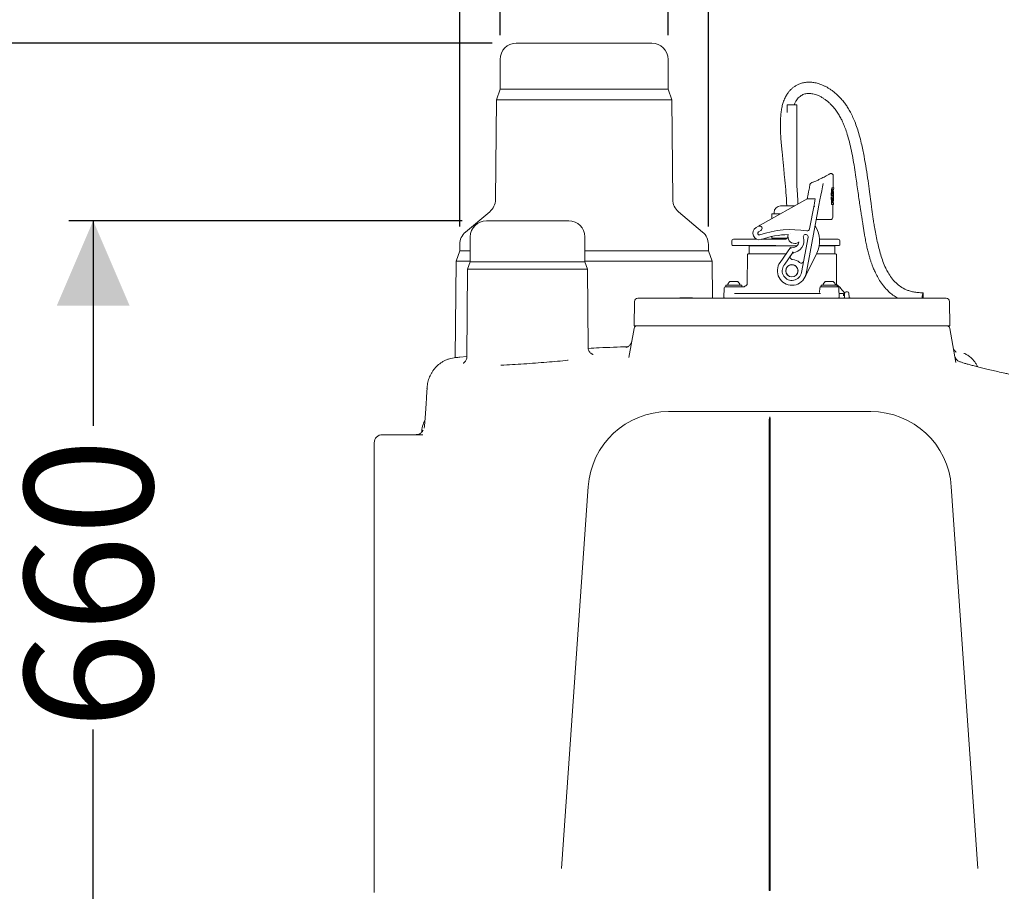
# Model space of a CAD drawing. Units: millimetres. Extents: x 1509 to 3319, y 199 to 2942.
# Drawn here: x 1819 to 2429, y 1757 to 2297 of the extents above; entities that cross this region are included whole.
import ezdxf

# ---------------------------------------------------------------- set-up
doc = ezdxf.new("R2010")
doc.units = ezdxf.units.MM
doc.header["$LTSCALE"] = 15
doc.layers.add('MAßLINIE_MAßZEICHNUNGEN', color=7, linetype='Continuous')
doc.styles.add('SLDTEXTSTYLE0', font='TXT', dxfattribs={"width": 0.7})
doc.dimstyles.new('SLDDIMSTYLE0', dxfattribs={"dimtxt": 79.375, "dimasz": 52.5, "dimexe": 0, "dimexo": 0.0625, "dimgap": 19.84375, "dimtad": 0, "dimdec": 0, "dimrnd": 1e-09, "dimzin": 12, "dimdsep": 46, "dimtxsty": 'SLDTEXTSTYLE0', "dimsah": 1, "dimcen": 0.09, "dimadec": 0, "dimazin": 3, "dimtfac": 1, "dimtdec": 0, "dimtofl": 0, "dimtmove": 0, "dimatfit": 3, "dimfxl": 0, "dimfrac": 2, "dimtolj": 1, "dimtzin": 12, "dimarcsym": 0})
doc.dimstyles.new('SLDDIMSTYLE1', dxfattribs={"dimtxt": 79.375, "dimasz": 52.5, "dimexe": 0, "dimexo": 0.0625, "dimgap": 19.84375, "dimtad": 0, "dimdec": 0, "dimrnd": 1e-09, "dimzin": 12, "dimdsep": 46, "dimtxsty": 'SLDTEXTSTYLE0', "dimsah": 1, "dimcen": 0.09, "dimadec": 0, "dimazin": 3, "dimtfac": 1, "dimtdec": 0, "dimtmove": 0, "dimatfit": 0, "dimfxl": 0, "dimfrac": 2, "dimtolj": 1, "dimtzin": 12, "dimarcsym": 0})

# ---------------------------------------------------------------- blocks, each defined once
blk = doc.blocks.new('_D_2')
at = {"layer": 'MAßLINIE_MAßZEICHNUNGEN', "color": 7}
for p, q in [((2093.19, 2172.82), (1849.57, 2172.82)), ((1864.57, 2172.82), (1864.57, 2045.85)), ((1864.57, 1512.82), (1864.57, 1857.7)), ((2132.61, 1512.82), (1849.57, 1512.82))]:
    blk.add_line(p, q, dxfattribs=at)
for points in [[(1864.57, 2172.82), (1842.07, 2120.32), (1887.07, 2120.32)], [(1864.57, 1512.82), (1887.07, 1565.32), (1842.07, 1565.32)]]:
    blk.add_solid(points, dxfattribs=at)
at = {"layer": 'MAßLINIE_MAßZEICHNUNGEN', "color": 7, "insert": (1822.07, 1857.7), "char_height": 79.375, "attachment_point": 1, "rotation": 90, "style": 'SLDTEXTSTYLE0'}
blk.add_mtext('660', dxfattribs=at)
blk = doc.blocks.new('_D_3')
at = {"layer": 'MAßLINIE_MAßZEICHNUNGEN', "color": 7}
for p, q in [((2111.69, 2282.82), (1701.05, 2282.82)), ((1716.05, 2282.82), (1716.05, 2009.64)), ((1716.05, 1512.82), (1716.05, 1846.77)), ((2132.61, 1512.82), (1701.05, 1512.82))]:
    blk.add_line(p, q, dxfattribs=at)
for points in [[(1716.05, 2282.82), (1693.55, 2230.32), (1738.55, 2230.32)], [(1716.05, 1512.82), (1738.55, 1565.32), (1693.55, 1565.32)]]:
    blk.add_solid(points, dxfattribs=at)
at = {"layer": 'MAßLINIE_MAßZEICHNUNGEN', "color": 7, "insert": (1673.56, 1846.77), "char_height": 79.375, "attachment_point": 1, "rotation": 90, "style": 'SLDTEXTSTYLE0'}
blk.add_mtext('770', dxfattribs=at)
blk = doc.blocks.new('_D_4')
at = {"layer": 'MAßLINIE_MAßZEICHNUNGEN', "color": 7}
for p, q in [((2116.69, 2287.82), (2116.69, 2654.25)), ((2220.69, 2287.82), (2220.69, 2654.25)), ((2116.69, 2639.25), (1954.34, 2639.25)), ((2220.69, 2639.25), (2310.69, 2639.25))]:
    blk.add_line(p, q, dxfattribs=at)
for points in [[(2116.69, 2639.25), (2064.19, 2661.75), (2064.19, 2616.75)], [(2220.69, 2639.25), (2273.19, 2616.75), (2273.19, 2661.75)]]:
    blk.add_solid(points, dxfattribs=at)
at = {"layer": 'MAßLINIE_MAßZEICHNUNGEN', "color": 7, "char_height": 79.375, "attachment_point": 1, "style": 'SLDTEXTSTYLE0'}
for s, insert in [('DN 100', (1634.78, 2741.57)), ('OD 110', (1646.1, 2621.92))]:
    blk.add_mtext(s, dxfattribs=dict(at, insert=insert))
blk = doc.blocks.new('_D_5')
at = {"layer": 'MAßLINIE_MAßZEICHNUNGEN', "color": 7}
for p, q in [((2091.69, 2169.18), (2091.69, 2853.34)), ((2245.69, 2169.18), (2245.69, 2853.34)), ((2091.69, 2838.34), (2001.69, 2838.34)), ((2245.69, 2838.34), (2359.71, 2838.34))]:
    blk.add_line(p, q, dxfattribs=at)
for points in [[(2091.69, 2838.34), (2039.19, 2860.84), (2039.19, 2815.84)], [(2245.69, 2838.34), (2298.19, 2815.84), (2298.19, 2860.84)]]:
    blk.add_solid(points, dxfattribs=at)
at = {"layer": 'MAßLINIE_MAßZEICHNUNGEN', "color": 7, "char_height": 79.375, "attachment_point": 1, "style": 'SLDTEXTSTYLE0'}
for s, insert in [('DN 150', (2360.52, 2940.66)), ('OD 160', (2359.71, 2821.01))]:
    blk.add_mtext(s, dxfattribs=dict(at, insert=insert))
blk = doc.blocks.new('_D_6')
at = {"layer": 'MAßLINIE_MAßZEICHNUNGEN', "color": 7}
for p, q in [((2813.69, 2477.82), (1540.5, 2477.82)), ((1555.5, 2477.82), (1555.5, 2109.58)), ((1555.5, 1512.82), (1555.5, 1925.99)), ((2070.7, 1512.82), (1540.5, 1512.82))]:
    blk.add_line(p, q, dxfattribs=at)
for points in [[(1555.5, 2477.82), (1533, 2425.32), (1578, 2425.32)], [(1555.5, 1512.82), (1578, 1565.32), (1533, 1565.32)]]:
    blk.add_solid(points, dxfattribs=at)
at = {"layer": 'MAßLINIE_MAßZEICHNUNGEN', "color": 7, "insert": (1513.01, 1925.99), "char_height": 79.375, "attachment_point": 1, "rotation": 90, "style": 'SLDTEXTSTYLE0'}
blk.add_mtext('965', dxfattribs=at)

msp = doc.modelspace()

# ---------------------------------------------------------------- linework, layer by layer
at = {"color": 7, "linetype": 'Continuous', "lineweight": 18}
for p, q in [((2210.69, 2282.82), (2126.69, 2282.82)), ((2116.69, 2272.82), (2116.69, 2254.3)), ((2220.69, 2254.3), (2220.69, 2272.82)), ((2116.69, 2254.3), (2114.34, 2247.82)), ((2116.69, 2254.3), (2220.69, 2254.3)), ((2223.05, 2247.82), (2220.69, 2254.3)), ((2114.34, 2247.82), (2113.8, 2185.95)), ((2114.34, 2247.82), (2223.05, 2247.82)), ((2223.59, 2185.95), (2223.05, 2247.82)), ((2294.45, 2244.62), (2294.45, 2239.9)), ((2294.45, 2244.62), (2300.45, 2244.62)), ((2300.45, 2194.79), (2300.45, 2244.62)), ((2310.49, 2196.74), (2309.59, 2196.41)), ((2323.02, 2193.22), (2323.1, 2200.53)), ((2322.15, 2193.23), (2322.46, 2193.23)), ((2322.76, 2192.03), (2322.73, 2188.47)), ((2322.75, 2190.99), (2322.92, 2190.98)), ((2322.99, 2190.98), (2323, 2192.02)), ((2323.23, 2185.06), (2323.29, 2190.98)), ((2323.3, 2192.02), (2323.32, 2193.22)), ((2307.22, 2186.54), (2277.85, 2170.01)), ((2307.14, 2186.41), (2307.22, 2186.54)), ((2308.34, 2186.39), (2311.91, 2186.35)), ((2321.73, 2187.6), (2322.05, 2187.59)), ((2321.74, 2188.48), (2322.06, 2188.47)), ((2322.72, 2187.59), (2322.68, 2184.03)), ((2322.69, 2185.07), (2322.86, 2185.06)), ((2322.92, 2188.02), (2323.22, 2188.02)), ((2322.92, 2184.02), (2322.93, 2185.06)), ((2323.2, 2182.82), (2323.22, 2184.02)), ((2110.22, 2178.37), (2095.27, 2165.82)), ((2242.12, 2165.82), (2227.16, 2178.37)), ((2286.45, 2178.02), (2286.45, 2177.02)), ((2290.45, 2182.02), (2299.19, 2182.02)), ((2313.58, 2178.98), (2306.07, 2138.95)), ((2308.42, 2167.76), (2311.17, 2182.42)), ((2322.03, 2182.83), (2322.34, 2182.83)), ((2322.82, 2175.05), (2322.9, 2182.82)), ((2108.19, 2172.82), (2159.19, 2172.82)), ((2284.91, 2177.02), (2284.91, 2173.98)), ((2284.91, 2177.02), (2285.05, 2177.02)), ((2285.05, 2177.02), (2288, 2177.02)), ((2288, 2177.02), (2290.31, 2177.02)), ((2313.29, 2173.65), (2312.58, 2173.66)), ((2275.24, 2168.55), (2276.7, 2169.37)), ((2278.17, 2166.75), (2276.72, 2165.93)), ((2098.19, 2162.82), (2098.19, 2147.28)), ((2169.19, 2147.28), (2169.19, 2162.82)), ((2260.2, 2160.32), (2260.2, 2158.03)), ((2261.2, 2161.32), (2262.23, 2161.32)), ((2262.23, 2161.32), (2267.18, 2161.32)), ((2267.18, 2161.32), (2275.78, 2161.32)), ((2278.64, 2161.32), (2287.79, 2161.32)), ((2284.91, 2163.04), (2284.91, 2162.02)), ((2285.05, 2162.02), (2284.91, 2162.02)), ((2290.95, 2162.02), (2285.05, 2162.02)), ((2287.79, 2161.32), (2293.01, 2161.32)), ((2288.2, 2162.02), (2288.2, 2161.32)), ((2291.82, 2162.02), (2290.95, 2162.02)), ((2294.5, 2162.02), (2291.82, 2162.02)), ((2303.35, 2140.72), (2307.45, 2162.58)), ((2314.63, 2161.32), (2326.2, 2161.32)), ((2327.2, 2157.97), (2327.2, 2160.32)), ((2091.69, 2154.18), (2089.38, 2147.82)), ((2091.69, 2158.16), (2091.69, 2154.18)), ((2091.69, 2154.18), (2098.19, 2154.18)), ((2169.19, 2154.18), (2245.69, 2154.18)), ((2245.69, 2154.18), (2245.69, 2158.16)), ((2248.01, 2147.82), (2245.69, 2154.18)), ((2287.58, 2157.39), (2266.97, 2157.49)), ((2270.95, 2157.32), (2270.95, 2152.32)), ((2270.95, 2157.32), (2300.6, 2157.32)), ((2273.26, 2157.46), (2273.22, 2157.32)), ((2290.09, 2147.01), (2296.61, 2156.26)), ((2300.6, 2157.33), (2299.2, 2157.32)), ((2314.39, 2157.32), (2323.42, 2157.32)), ((2321.69, 2157.32), (2321.65, 2157.44)), ((2323.42, 2157.32), (2323.95, 2157.32)), ((2323.95, 2152.32), (2323.95, 2157.32)), ((2089.38, 2147.82), (2088.86, 2088.03)), ((2089.38, 2147.82), (2098.19, 2147.82)), ((2098.19, 2147.28), (2096.57, 2142.82)), ((2169.19, 2147.28), (2098.19, 2147.28)), ((2169.19, 2147.82), (2248.01, 2147.82)), ((2170.81, 2142.82), (2169.19, 2147.28)), ((2248.21, 2124.82), (2248.01, 2147.82)), ((2269.91, 2151.83), (2269.75, 2133.26)), ((2270.41, 2152.32), (2293.84, 2152.32)), ((2298.08, 2153.14), (2292.55, 2145.28)), ((2312.9, 2152.8), (2306.07, 2138.95)), ((2312.76, 2152.32), (2324.49, 2152.32)), ((2325.15, 2133.26), (2324.99, 2151.83)), ((2096.57, 2142.82), (2096.1, 2088.53)), ((2096.57, 2142.82), (2170.81, 2142.82)), ((2171.24, 2094.31), (2170.81, 2142.82)), ((2263.95, 2135.12), (2258.95, 2135.12)), ((2306.07, 2138.95), (2305.52, 2137.84)), ((2323.09, 2135.12), (2318.09, 2135.12)), ((2255.57, 2131.34), (2255.36, 2125.34)), ((2256.07, 2131.82), (2266.59, 2131.82)), ((2256.45, 2132.62), (2256.45, 2132.02)), ((2256.65, 2132.82), (2266.25, 2132.82)), ((2266.45, 2132.02), (2266.45, 2132.62)), ((2267.55, 2131.82), (2267.99, 2131.82)), ((2314.71, 2131.34), (2314.61, 2128.31)), ((2315.21, 2131.82), (2325.97, 2131.82)), ((2315.59, 2132.62), (2315.59, 2132.02)), ((2315.79, 2132.82), (2325.39, 2132.82)), ((2325.59, 2132.02), (2325.59, 2132.62)), ((2326.68, 2125.34), (2326.47, 2131.34)), ((2330.14, 2128.05), (2327.45, 2131.25)), ((2199.65, 2107.82), (2199.92, 2122.86)), ((2201.92, 2124.82), (2209.95, 2124.82)), ((2209.95, 2124.82), (2384.95, 2124.82)), ((2227.99, 2125.12), (2227.99, 2124.82)), ((2227.99, 2125.12), (2228.8, 2125.12)), ((2228.8, 2125.12), (2228.8, 2124.82)), ((2228.8, 2125.12), (2228.8, 2124.82)), ((2228.8, 2125.12), (2228.85, 2125.12)), ((2228.85, 2125.12), (2228.89, 2125.12)), ((2228.89, 2125.12), (2228.89, 2124.82)), ((2228.89, 2125.12), (2230.15, 2125.12)), ((2230.15, 2125.12), (2230.15, 2124.82)), ((2230.15, 2125.12), (2234.89, 2125.12)), ((2234.89, 2125.12), (2234.89, 2124.82)), ((2234.89, 2125.12), (2234.95, 2125.12)), ((2234.95, 2124.82), (2234.95, 2125.12)), ((2234.95, 2124.82), (2234.95, 2125.12)), ((2234.95, 2125.12), (2235.79, 2125.12)), ((2235.79, 2125.12), (2235.79, 2124.82)), ((2262.14, 2127.82), (2261.86, 2127.8)), ((2262.14, 2127.82), (2264.33, 2127.82)), ((2264.33, 2127.82), (2311.31, 2127.82)), ((2311.31, 2127.82), (2315.21, 2127.82)), ((2314.61, 2128.31), (2314.61, 2128.3)), ((2326.59, 2127.82), (2327.83, 2127.82)), ((2329.98, 2125.3), (2330.11, 2127.88)), ((2331.11, 2128.82), (2331.79, 2128.82)), ((2332.79, 2127.88), (2332.93, 2125.3)), ((2384.95, 2124.82), (2392.99, 2124.82)), ((2394.99, 2122.86), (2395.25, 2107.82)), ((2196.49, 2088.17), (2199.66, 2106.17)), ((2209.95, 2107.82), (2199.65, 2107.82)), ((2384.95, 2107.82), (2209.95, 2107.82)), ((2395.25, 2107.82), (2384.95, 2107.82)), ((2395.24, 2106.17), (2398.97, 2085.04)), ((2096.1, 2088.68), (2091.71, 2088.32)), ((2401.09, 2085.69), (2401.14, 2085.65)), ((2401.4, 2085.52), (2401.48, 2085.49)), ((2071.39, 2069.23), (2071.25, 2066.58)), ((2221.07, 2054.6), (2346.32, 2054.6)), ((2283.39, 1757.82), (2283.39, 2049.6)), ((2283.69, 1757.82), (2283.69, 2051.3)), ((2283.99, 1757.82), (2283.99, 2049.6)), ((2068.77, 2040.3), (2043.69, 2040.3)), ((2038.69, 1993.44), (2038.69, 2035.3)), ((2154.66, 1771.62), (2171.19, 2008.09)), ((2396.19, 2008.09), (2412.73, 1771.62)), ((2038.69, 1758.87), (2038.69, 1993.44)), ((2038.69, 1756.78), (2038.69, 1758.87)), ((2283.39, 1757.82), (2283.99, 1757.82))]:
    msp.add_line(p, q, dxfattribs=at)
at = {"color": 7, "linetype": 'Continuous', "lineweight": 18, "flags": 128}
for points in [[(2307.3, 2188.1), (2307.8, 2190.76), (2308.25, 2193.16), (2308.64, 2195.27)], [(2316.74, 2195.82), (2316.36, 2193.77), (2315.91, 2191.38), (2315.4, 2188.68), (2314.84, 2185.69), (2314.23, 2182.44), (2313.58, 2178.98)], [(2322.46, 2193.23), (2322.83, 2193.23), (2323.1, 2193.22), (2323.26, 2193.22), (2323.32, 2193.22)], [(2323.3, 2192.02), (2323.27, 2192.02), (2323.17, 2192.02), (2323, 2192.02), (2322.76, 2192.03)], [(2322.92, 2190.98), (2323.01, 2190.98), (2323.09, 2190.98), (2323.16, 2190.98), (2323.21, 2190.98), (2323.25, 2190.98), (2323.28, 2190.98), (2323.29, 2190.98), (2323.29, 2190.98)], [(2306.98, 2186.41), (2307.09, 2186.98), (2307.19, 2187.54), (2307.3, 2188.1)], [(2311.91, 2186.35), (2311.67, 2185.08), (2311.43, 2183.76), (2311.17, 2182.42)], [(2322.05, 2187.59), (2322.14, 2187.59), (2322.24, 2187.59), (2322.33, 2187.59), (2322.41, 2187.59), (2322.5, 2187.59), (2322.57, 2187.59), (2322.65, 2187.59), (2322.72, 2187.59)], [(2322.73, 2188.47), (2322.66, 2188.47), (2322.58, 2188.47), (2322.5, 2188.47), (2322.42, 2188.47), (2322.34, 2188.47), (2322.25, 2188.47), (2322.15, 2188.47), (2322.06, 2188.47)], [(2322.68, 2184.03), (2322.91, 2184.02), (2323.08, 2184.02), (2323.18, 2184.02), (2323.22, 2184.02)], [(2323.23, 2185.06), (2323.23, 2185.06), (2323.21, 2185.06), (2323.19, 2185.06), (2323.15, 2185.06), (2323.09, 2185.06), (2323.03, 2185.06), (2322.95, 2185.06), (2322.86, 2185.06)], [(2311.49, 2181.41), (2311.42, 2181.49), (2311.36, 2181.58), (2311.29, 2181.65)], [(2323.2, 2182.82), (2323.15, 2182.82), (2322.99, 2182.82), (2322.72, 2182.83), (2322.34, 2182.83)], [(2321.3, 2173.56), (2321.25, 2173.57), (2320.85, 2173.57), (2320.05, 2173.58), (2318.87, 2173.59), (2317.34, 2173.61), (2315.46, 2173.63), (2313.29, 2173.65)], [(2261.74, 2157.52), (2260.96, 2157.52), (2260.7, 2157.53)], [(2266.97, 2157.49), (2265.49, 2157.5), (2264.19, 2157.51), (2263.11, 2157.51), (2262.29, 2157.52), (2261.74, 2157.52)], [(2299.2, 2157.32), (2295.21, 2157.35), (2291.31, 2157.37), (2287.58, 2157.39)], [(2326.7, 2157.47), (2326.66, 2157.47), (2326.29, 2157.47), (2325.55, 2157.46), (2324.45, 2157.46), (2323.02, 2157.45), (2321.26, 2157.44), (2319.21, 2157.43), (2316.88, 2157.42), (2314.4, 2157.4)], [(2305.59, 2139.11), (2305.68, 2139.08), (2305.77, 2139.05), (2305.86, 2139.02), (2305.93, 2139), (2305.99, 2138.98), (2306.03, 2138.96), (2306.06, 2138.95), (2306.07, 2138.95)], [(2378.16, 2124.82), (2378.24, 2125.88), (2378.35, 2126.89), (2378.46, 2127.67), (2378.57, 2128.13), (2378.66, 2128.22), (2378.73, 2127.94), (2378.76, 2127.31), (2378.75, 2126.4), (2378.7, 2125.32), (2378.68, 2124.82)], [(2198.28, 2098.32), (2198.06, 2097.51), (2197.95, 2097.22)]]:
    msp.add_lwpolyline(points, dxfattribs=at)
at = {"color": 7, "linetype": 'Continuous', "lineweight": 18}
msp.add_circle((2297.45, 2141.82), 3.8, dxfattribs=at)
for centre, radius, start, end in [((2126.69, 2272.82), 10, 90, 180), ((2210.69, 2272.82), 10, 0, 90), ((2310.12, 2194.99), 1.5, 109.5883, 169.37071), ((2297.95, 2186.94), 25, 2.48914, 7.31876), ((2297.95, 2186.94), 25.3, 2.45213, 9.2022), ((2103.8, 2186.03), 10, 310, 359.5), ((2233.59, 2186.03), 10, 180.5, 230), ((2297.98, 2189.66), 25, 351.42267, 356.25228), ((2297.98, 2189.66), 25.3, 349.53923, 356.2893), ((2290.45, 2178.02), 4, 90, 180), ((2108.19, 2162.82), 10, 90, 180), ((2159.19, 2162.82), 10, 0, 90), ((2321.32, 2175.06), 1.5, 269.37071, 359.37071), ((2101.69, 2158.16), 10, 130, 180), ((2235.69, 2158.16), 10, 0, 50), ((2277.21, 2165.06), 4, 119.37071, 288.67865), ((2277.21, 2165.06), 1, 119.37071, 288.67865), ((2277.43, 2168.06), 1.5, 299.37071, 119.37071), ((2297.06, 2106.33), 61, 80.8968, 108.67865), ((2306.95, 2168.04), 1.5, 260.8968, 349.37071), ((2297.65, 2160.32), 17, 333.74868, 33.44967), ((2261.2, 2160.32), 1, 90, 180), ((2297.06, 2106.33), 58, 91.80734, 108.67865), ((2299.2, 2162.92), 4.2, 160.91483, 270), ((2297.65, 2160.32), 4.2, 255.59656, 353.07942), ((2297.65, 2160.32), 7.2, 273.40203, 16.93487), ((2299.2, 2162.92), 4.2, 270, 308.1442), ((2305.98, 2162.86), 1.5, 349.37071, 196.93487), ((2326.2, 2160.32), 1, 0, 90), ((2260.7, 2158.03), 0.5, 182.37855, 269.7), ((2326.7, 2157.97), 0.5, 270.3, 0.26325), ((2270.41, 2151.82), 0.5, 90, 179.5), ((2297.93, 2150.31), 1.5, 193.02064, 266.79667), ((2297.45, 2141.82), 7, 47.40499, 86.79667), ((2324.49, 2151.82), 0.5, 0.5, 90), ((2297.45, 2141.82), 9, 144.83095, 333.74868), ((2297.45, 2141.82), 6, 144.83095, 349.37071), ((2297.45, 2141.82), 3.75, 357.25599, 182.74401), ((2297.45, 2141.82), 3.75, 182.74401, 357.25599), ((2303.2, 2148.08), 1.5, 227.40499, 301.18103), ((2263.09, 2130.78), 6, 133.66072, 160.11659), ((2259.81, 2130.78), 6, 19.88341, 46.33928), ((2322.23, 2130.78), 6, 133.66072, 160.11659), ((2318.95, 2130.78), 6, 19.88341, 46.33928), ((2256.07, 2131.32), 0.5, 90, 178), ((2256.65, 2132.62), 0.2, 90, 180), ((2256.65, 2132.02), 0.2, 180, 270), ((2266.25, 2132.62), 0.2, 0, 90), ((2266.25, 2132.02), 0.2, 270, 0), ((2275.11, 2124.82), 10, 122.44987, 135.573), ((2315.21, 2131.32), 0.5, 90, 178), ((2315.79, 2132.62), 0.2, 90, 180), ((2315.79, 2132.02), 0.2, 180, 270), ((2319.79, 2124.82), 10, 40, 57.55013), ((2325.39, 2132.62), 0.2, 0, 90), ((2325.39, 2132.02), 0.2, 270, 0), ((2325.97, 2131.32), 0.5, 2, 90), ((2201.92, 2122.82), 2, 90, 179), ((2255.86, 2125.32), 0.5, 178, 270), ((2326.18, 2125.32), 0.5, 270, 2), ((2328.97, 2127.32), 0.5, 2, 90), ((2329.48, 2125.32), 0.5, 282.96326, 357), ((2331.11, 2127.82), 1, 90, 177), ((2331.79, 2127.82), 1, 3, 90), ((2335.17, 2129.82), 5, 243.24887, 270), ((2333.43, 2125.32), 0.5, 183, 270), ((2392.99, 2122.82), 2, 1, 90), ((2201.63, 2105.82), 2, 90, 170), ((2393.27, 2105.82), 2, 10, 90), ((2403.13, 2090.21), 5, 189.11291, 249.78241), ((2221.07, 2004.6), 50, 90, 176), ((2288.39, 2049.6), 5, 160.05156, 180), ((2278.99, 2049.6), 5, 0, 19.94844), ((2346.32, 2004.6), 50, 4, 90), ((2088.02, 2040.65), 20, 154.42631, 177.00034), ((2043.69, 2035.3), 5, 90, 180)]:
    msp.add_arc(centre, radius, start, end, dxfattribs=at)
for centre, major_axis, start_param, end_param in [((2298.31, 2219.74), (1.1, 100.26), 4.398025, 4.447565), ((2298.31, 2219.74), (1.11, 101.47), 4.401878, 4.450779), ((2297.62, 2156.86), (1.1, 100.26), 4.977213, 5.026753), ((2297.62, 2156.86), (1.11, 101.47), 4.973999, 5.0229)]:
    msp.add_ellipse(centre, major_axis=major_axis, ratio=0.249328, start_param=start_param, end_param=end_param, dxfattribs=at)
for points, knots in [([(2378.64, 2128.23), (2377.59, 2128.25), (2375.62, 2128.29), (2372.85, 2128.69), (2370.42, 2129.29), (2367.69, 2130.28), (2364.79, 2131.85), (2361.71, 2134.35), (2359.14, 2137.3), (2357.08, 2140.47), (2355.32, 2143.86), (2353.81, 2147.55), (2352.47, 2151.66), (2351.34, 2155.81), (2350.33, 2160.11), (2349.41, 2164.51), (2348.66, 2168.58), (2348.1, 2172.05), (2347.66, 2175.02), (2347.25, 2177.98), (2346.83, 2181.23), (2346.27, 2185.54), (2345.55, 2191.04), (2344.62, 2197.79), (2343.5, 2205.11), (2342.16, 2212.87), (2340.74, 2219.83), (2339.27, 2225.68), (2337.91, 2230.17), (2336.46, 2234.17), (2334.94, 2237.68), (2333.38, 2240.73), (2331.8, 2243.35), (2330.17, 2245.67), (2328.38, 2247.91), (2326.39, 2250.05), (2324.36, 2251.91), (2322.48, 2253.39), (2320.8, 2254.55), (2319.24, 2255.5), (2317.61, 2256.35), (2315.77, 2257.16), (2313.57, 2257.91), (2311.09, 2258.47), (2308.46, 2258.72), (2305.87, 2258.59), (2303.47, 2258.1), (2301.39, 2257.33), (2299.62, 2256.39), (2298.12, 2255.34), (2296.81, 2254.17), (2295.6, 2252.84), (2294.37, 2251.16), (2293.14, 2248.98), (2292.09, 2246.38), (2291.31, 2243.48), (2290.81, 2240.61), (2290.45, 2237.17), (2290.27, 2233.27), (2290.31, 2228.82), (2290.54, 2224.37), (2290.94, 2219.96), (2291.34, 2216.04), (2291.68, 2212.58), (2292.01, 2209.12), (2292.39, 2204.93), (2292.96, 2199.12), (2293.62, 2192.27), (2294.09, 2186.28), (2294.22, 2182.92), (2294.25, 2182.02)], [0, 0, 0, 0, 0.010825, 0.020395, 0.028933, 0.036682, 0.050491, 0.06284, 0.07773, 0.090915, 0.102104, 0.117542, 0.132536, 0.147227, 0.16258, 0.178908, 0.194629, 0.206236, 0.216069, 0.226443, 0.238203, 0.251291, 0.273291, 0.297536, 0.32367, 0.351243, 0.379734, 0.397369, 0.413594, 0.428617, 0.442699, 0.456057, 0.468791, 0.480878, 0.493987, 0.509218, 0.524769, 0.538246, 0.549877, 0.561111, 0.572089, 0.58486, 0.600445, 0.618604, 0.637188, 0.655562, 0.672754, 0.687464, 0.699781, 0.710949, 0.721583, 0.732051, 0.742982, 0.755922, 0.771392, 0.783044, 0.795004, 0.806298, 0.822203, 0.837115, 0.853146, 0.868684, 0.883207, 0.893949, 0.904673, 0.919209, 0.93752, 0.965141, 0.990728, 1, 1, 1, 1]), ([(2298.97, 2244.62), (2299.08, 2244.95), (2299.42, 2245.98), (2300.12, 2247.17), (2300.98, 2248.43), (2301.98, 2249.49), (2303.1, 2250.35), (2304.28, 2250.97), (2305.81, 2251.5), (2307.81, 2251.77), (2310, 2251.57), (2311.88, 2251.1), (2313.42, 2250.56), (2315.12, 2249.79), (2316.84, 2248.79), (2318.41, 2247.7), (2319.83, 2246.56), (2321.25, 2245.26), (2322.88, 2243.56), (2324.59, 2241.47), (2326.25, 2239.04), (2327.66, 2236.59), (2328.95, 2233.95), (2330.2, 2230.95), (2331.5, 2227.26), (2332.82, 2222.73), (2334.09, 2217.49), (2335.23, 2211.74), (2336.2, 2205.84), (2337.02, 2200.25), (2337.75, 2195.01), (2338.42, 2190.25), (2339.07, 2185.79), (2339.63, 2182.04), (2340.08, 2179.13), (2340.41, 2177), (2340.67, 2175.38), (2340.92, 2173.8), (2341.25, 2171.75), (2341.65, 2169.21), (2342.08, 2166.49), (2342.55, 2163.59), (2343.11, 2160.45), (2343.76, 2157.24), (2344.48, 2154.14), (2345.21, 2151.4), (2345.83, 2149.33), (2346.29, 2147.93), (2346.69, 2146.74), (2347.28, 2145.1), (2348.14, 2142.96), (2349.3, 2140.34), (2350.85, 2137.33), (2352.92, 2134), (2355.34, 2130.96), (2358.03, 2128.33), (2360.56, 2126.31), (2362.44, 2125.28), (2363.28, 2124.82)], [0, 0, 0, 0, 0.007537, 0.02379, 0.038817, 0.057358, 0.078628, 0.098849, 0.117407, 0.154232, 0.192659, 0.211318, 0.231124, 0.25263, 0.274799, 0.293786, 0.309449, 0.325755, 0.343896, 0.36648, 0.385352, 0.40247, 0.417366, 0.434396, 0.453902, 0.476436, 0.504039, 0.532715, 0.562441, 0.593055, 0.617549, 0.642269, 0.665664, 0.685341, 0.698959, 0.709664, 0.717401, 0.723331, 0.733633, 0.748546, 0.761793, 0.774754, 0.792251, 0.809013, 0.823273, 0.839406, 0.851072, 0.855317, 0.861047, 0.869626, 0.880989, 0.895045, 0.911696, 0.930886, 0.952641, 0.968664, 0.986044, 1, 1, 1, 1]), ([(2320.81, 2201.84), (2320.81, 2201.84), (2320.8, 2201.83), (2320.65, 2201.75), (2320.27, 2201.52), (2319.58, 2201.12), (2318.62, 2200.57), (2317.4, 2199.9), (2315.92, 2199.13), (2314.18, 2198.28), (2312.19, 2197.4), (2310.65, 2196.76), (2309.73, 2196.45), (2309.6, 2196.41)], [0, 0, 0, 0, 0.02686, 0.100561, 0.202456, 0.307212, 0.412681, 0.522051, 0.634123, 0.748241, 0.864519, 0.981602, 1, 1, 1, 1]), ([(2321.59, 2202.06), (2321.55, 2202.06), (2321.43, 2202.06), (2321.24, 2202.02), (2321.05, 2201.96), (2320.94, 2201.91), (2320.88, 2201.88), (2320.86, 2201.87), (2320.85, 2201.86), (2320.84, 2201.86), (2320.83, 2201.85), (2320.82, 2201.84), (2320.77, 2201.82), (2320.6, 2201.72), (2320.49, 2201.65)], [0, 0, 0, 0, 0.025987, 0.080949, 0.123149, 0.151454, 0.161082, 0.16688, 0.172457, 0.180993, 0.19904, 0.258552, 0.493583, 1, 1, 1, 1]), ([(2323.09, 2200.54), (2323.08, 2200.69), (2323.07, 2201.02), (2322.82, 2201.48), (2322.45, 2201.83), (2322.06, 2202), (2321.77, 2202.07), (2321.62, 2202.06), (2321.59, 2202.06)], [0, 0, 0, 0, 0.190894, 0.418912, 0.638532, 0.813987, 0.961659, 1, 1, 1, 1]), ([(2301.2, 2183.15), (2301.05, 2186.15), (2300.87, 2189.98), (2300.53, 2193.79), (2300.45, 2194.63)], [0, 0, 0, 0, 0.781005, 1, 1, 1, 1]), ([(2308.34, 2186.39), (2308.21, 2186.39), (2307.93, 2186.4), (2307.57, 2186.4), (2307.3, 2186.4), (2307.19, 2186.41), (2307.14, 2186.41)], [0, 0, 0, 0, 0.261511, 0.522858, 0.789416, 1, 1, 1, 1]), ([(2311.17, 2182.42), (2311.16, 2182.27), (2311.14, 2182.05), (2311.2, 2181.79), (2311.27, 2181.69), (2311.29, 2181.65)], [0, 0, 0, 0, 0.557456, 0.861302, 1, 1, 1, 1]), ([(2276.7, 2169.37), (2276.7, 2169.37), (2276.95, 2169.51), (2277.31, 2169.71), (2277.72, 2169.94), (2277.85, 2170.01)], [0, 0, 0, 0, 0.0054231, 0.6863073, 1, 1, 1, 1]), ([(2293.01, 2161.32), (2293.25, 2161.35), (2293.7, 2161.39), (2294.3, 2161.75), (2294.75, 2162.26), (2294.96, 2162.77), (2295, 2163.1), (2295.01, 2163.2)], [0, 0, 0, 0, 0.242361, 0.464256, 0.683557, 0.901796, 1, 1, 1, 1]), ([(2296.31, 2164.69), (2296.31, 2164.7), (2296.31, 2164.73), (2296.3, 2164.78), (2296.29, 2164.82), (2296.29, 2164.82)], [0, 0, 0, 0, 0.125449, 0.936301, 1, 1, 1, 1]), ([(2296.61, 2156.26), (2296.61, 2156.25), (2296.62, 2156.24), (2296.64, 2156.17), (2296.68, 2156.06), (2296.75, 2155.9), (2296.8, 2155.77), (2296.83, 2155.7), (2296.83, 2155.7)], [0, 0, 0, 0, 0.1703984, 0.3403212, 0.5219569, 0.7344619, 0.9945378, 1, 1, 1, 1]), ([(2297.81, 2153.63), (2297.82, 2153.62), (2297.84, 2153.57), (2297.9, 2153.47), (2297.98, 2153.33), (2298.03, 2153.22), (2298.07, 2153.15), (2298.08, 2153.14), (2298.08, 2153.14)], [0, 0, 0, 0, 0.005999, 0.216026, 0.429455, 0.624478, 0.812113, 1, 1, 1, 1]), ([(2296.7, 2151.18), (2296.7, 2151.17), (2296.68, 2151.15), (2296.57, 2150.98), (2296.45, 2150.68), (2296.41, 2150.28), (2296.45, 2150.06), (2296.47, 2149.97)], [0, 0, 0, 0, 0.005677, 0.072499, 0.508987, 0.815035, 1, 1, 1, 1]), ([(2298.35, 2152.66), (2298.35, 2152.66), (2298.33, 2152.71), (2298.27, 2152.81), (2298.19, 2152.94), (2298.13, 2153.05), (2298.09, 2153.12), (2298.08, 2153.13), (2298.08, 2153.14)], [0, 0, 0, 0, 0.006223, 0.210182, 0.425377, 0.622035, 0.810848, 1, 1, 1, 1]), ([(2303.98, 2146.8), (2304.05, 2146.85), (2304.24, 2146.97), (2304.5, 2147.28), (2304.63, 2147.58), (2304.67, 2147.77), (2304.68, 2147.8), (2304.68, 2147.81)], [0, 0, 0, 0, 0.184957, 0.491018, 0.927506, 0.994334, 1, 1, 1, 1]), ([(2266.59, 2131.82), (2266.62, 2131.82), (2266.7, 2131.82), (2266.91, 2131.82), (2267.21, 2131.82), (2267.43, 2131.82), (2267.55, 2131.82)], [0, 0, 0, 0, 0.204692, 0.469728, 0.734869, 1, 1, 1, 1]), ([(2327.83, 2127.82), (2328.05, 2127.82), (2328.74, 2127.82), (2328.88, 2127.82), (2328.97, 2127.82)], [0, 0, 0, 0, 0.318841, 1, 1, 1, 1]), ([(2329.47, 2127.34), (2329.48, 2127), (2329.49, 2126.65), (2329.5, 2126.29), (2329.51, 2126.29)], [0, 0, 0, 0, 0.983849, 1, 1, 1, 1]), ([(2174.3, 2089.91), (2174.31, 2089.91), (2174.34, 2089.9), (2174.22, 2089.93), (2173.93, 2090.04), (2173.46, 2090.28), (2172.86, 2090.7), (2172.21, 2091.37), (2171.65, 2092.27), (2171.28, 2093.29), (2171.25, 2094.01), (2171.24, 2094.33)], [0, 0, 0, 0, 0.025929, 0.180591, 0.309147, 0.424132, 0.536315, 0.650981, 0.771857, 0.896667, 1, 1, 1, 1]), ([(2195.68, 2094.78), (2189.82, 2094.59), (2181.69, 2094.32), (2173.57, 2093.88), (2171.29, 2093.75)], [0, 0, 0, 0, 0.719593, 1, 1, 1, 1]), ([(2197.94, 2097.23), (2197.81, 2096.97), (2197.56, 2096.42), (2196.99, 2095.73), (2196.36, 2095.18), (2195.75, 2094.8), (2195.24, 2094.57), (2194.88, 2094.46), (2194.67, 2094.4), (2194.59, 2094.39), (2194.62, 2094.39), (2194.62, 2094.39)], [0, 0, 0, 0, 0.1428776, 0.296604, 0.4357837, 0.5586538, 0.6635782, 0.7596676, 0.8568977, 0.9831551, 1, 1, 1, 1]), ([(2399.26, 2091.37), (2399.27, 2091.37), (2399.28, 2091.37), (2399.11, 2091.46), (2398.78, 2091.71), (2398.33, 2092.16), (2397.86, 2092.83), (2397.48, 2093.61), (2397.39, 2094.18), (2397.35, 2094.41)], [0, 0, 0, 0, 0.105141, 0.267396, 0.412286, 0.554209, 0.707543, 0.879455, 1, 1, 1, 1]), ([(2089.15, 2088.08), (2087.78, 2087.95), (2086.47, 2087.69), (2084.9, 2087.2), (2084.59, 2087.09), (2083.98, 2086.87), (2083.67, 2086.75), (2082.77, 2086.37), (2082.2, 2086.09), (2081.09, 2085.48), (2080.55, 2085.15), (2079.52, 2084.45), (2079.03, 2084.07), (2077.62, 2082.91), (2076.79, 2082.07), (2075.67, 2080.73), (2075.32, 2080.26), (2074.66, 2079.32), (2074.35, 2078.83), (2073.5, 2077.34), (2073.02, 2076.33), (2072.25, 2074.25), (2071.96, 2073.18), (2071.64, 2071.55), (2071.55, 2071), (2071.46, 2070.17), (2071.44, 2069.89), (2071.41, 2069.48), (2071.4, 2069.34), (2071.38, 2069.06), (2071.38, 2068.92), (2071.37, 2068.78)], [0, 0, 0, 0, 0.125, 0.125, 0.15625, 0.15625, 0.1875, 0.1875, 0.25, 0.25, 0.3125, 0.3125, 0.375, 0.375, 0.5, 0.5, 0.5625, 0.5625, 0.625, 0.625, 0.75, 0.75, 0.875, 0.875, 0.9375, 0.9375, 0.96875, 0.96875, 0.984375, 0.984375, 1, 1, 1, 1]), ([(2096.08, 2088.54), (2096.07, 2088.24), (2096.05, 2087.59), (2095.75, 2086.69), (2095.32, 2085.9), (2094.85, 2085.32), (2094.42, 2084.93), (2094.06, 2084.69), (2093.82, 2084.56), (2093.71, 2084.52), (2093.74, 2084.53), (2093.75, 2084.53)], [0, 0, 0, 0, 0.093756, 0.208154, 0.317503, 0.425251, 0.536588, 0.658011, 0.798321, 0.96629, 1, 1, 1, 1]), ([(2158.8, 2086.39), (2158.69, 2086.38), (2156.77, 2086.17), (2152.34, 2085.76), (2145.65, 2085.19), (2138.55, 2084.65), (2131.33, 2084.15), (2124.24, 2083.72), (2119.43, 2083.46), (2117.19, 2083.36), (2117.07, 2083.35)], [0, 0, 0, 0, 0.009247, 0.1729, 0.336617, 0.500333, 0.663864, 0.827393, 0.990522, 1, 1, 1, 1]), ([(2412.49, 2082.34), (2412.43, 2082.49), (2412.12, 2083.29), (2411.32, 2084.63), (2410.1, 2086.32), (2408.63, 2087.86), (2406.9, 2089.2), (2405.33, 2090.16), (2404.29, 2090.55), (2403.98, 2090.67)], [0, 0, 0, 0, 0.041278, 0.222717, 0.39709, 0.565339, 0.747408, 0.923239, 1, 1, 1, 1]), ([(2431.74, 2077.87), (2430.94, 2078.04), (2428.61, 2078.55), (2425.05, 2079.35), (2421.05, 2080.26), (2417.38, 2081.13), (2414.05, 2081.94), (2411.07, 2082.7), (2408.41, 2083.4), (2406.09, 2084.05), (2404.12, 2084.64), (2402.56, 2085.13), (2401.82, 2085.38), (2401.48, 2085.5)], [0, 0, 0, 0, 0.052523, 0.153883, 0.25469, 0.354554, 0.453041, 0.549751, 0.645701, 0.74106, 0.834517, 0.925096, 1, 1, 1, 1]), ([(2071.39, 2069.23), (2071.39, 2069.23), (2071.38, 2069.13), (2071.38, 2068.99), (2071.38, 2068.86), (2071.38, 2068.81), (2071.37, 2068.79), (2071.37, 2068.78)], [0, 0, 0, 0, 0.039595, 0.675334, 0.890184, 0.961453, 1, 1, 1, 1]), ([(2071.25, 2066.58), (2071.21, 2065.82), (2071.12, 2064.15), (2070.98, 2061.6), (2070.82, 2058.96), (2070.66, 2056.42), (2070.49, 2054.03), (2070.33, 2051.81), (2070.18, 2049.81), (2070.04, 2048.05), (2069.91, 2046.58), (2069.8, 2045.49), (2069.72, 2044.78), (2069.68, 2044.39), (2069.67, 2044.36), (2069.67, 2044.35)], [0, 0, 0, 0, 0.072129, 0.158587, 0.245693, 0.331788, 0.417995, 0.504521, 0.589382, 0.67414, 0.757864, 0.837732, 0.904484, 0.961448, 1, 1, 1, 1]), ([(2068.98, 2043.18), (2068.98, 2043.17), (2068.95, 2043.11), (2068.83, 2042.85), (2068.54, 2042.37), (2068.05, 2041.77), (2067.34, 2041.15), (2066.4, 2040.64), (2065.49, 2040.34), (2064.9, 2040.34), (2064.7, 2040.33)], [0, 0, 0, 0, 0.0255156, 0.1582539, 0.2849539, 0.4167514, 0.5678192, 0.7329886, 0.907088, 1, 1, 1, 1])]:
    msp.add_open_spline(points, degree=3, knots=knots, dxfattribs=at)
msp.add_open_spline([(2091.71, 2088.32), (2090.85, 2088.24), (2090, 2088.16), (2089.15, 2088.08)], degree=3, dxfattribs=at)

# ---------------------------------------------------------------- dimensions: what is measured, and where the dimension line sits
at = {"layer": 'MAßLINIE_MAßZEICHNUNGEN', "color": 7}
for base, p1, p2, text, picture, middle in [((2091.69, 2838.34), (2245.69, 2154.18), (2091.69, 2154.18), 'DN 150\\POD 160', '_D_5', (2518.39, 2838.34)), ((2116.69, 2639.25), (2220.69, 2272.82), (2116.69, 2272.82), 'DN 100\\POD 110', '_D_4', (1794.56, 2639.25))]:
    dim = msp.add_linear_dim(base=base, p1=p1, p2=p2, text=text, dimstyle='SLDDIMSTYLE1', dxfattribs=at)
    dim.commit()
    dim.dimension.update_dxf_attribs({"geometry": picture, "text_midpoint": middle, "dimtype": 160})
for base, p1, p2, picture, middle in [((1555.5, 1512.82), (2828.69, 2477.82), (2085.7, 1512.82), '_D_6', (1555.5, 2017.79)), ((1716.05, 1512.82), (2126.69, 2282.82), (2147.61, 1512.82), '_D_3', (1716.05, 1928.21)), ((1864.57, 1512.82), (2108.19, 2172.82), (2147.61, 1512.82), '_D_2', (1864.57, 1951.78))]:
    dim = msp.add_linear_dim(base=base, p1=p1, p2=p2, angle=90, dimstyle='SLDDIMSTYLE0', dxfattribs=at)
    dim.commit()
    dim.dimension.update_dxf_attribs({"geometry": picture, "text_midpoint": middle, "dimtype": 160})

doc.saveas('drawing.dxf')
